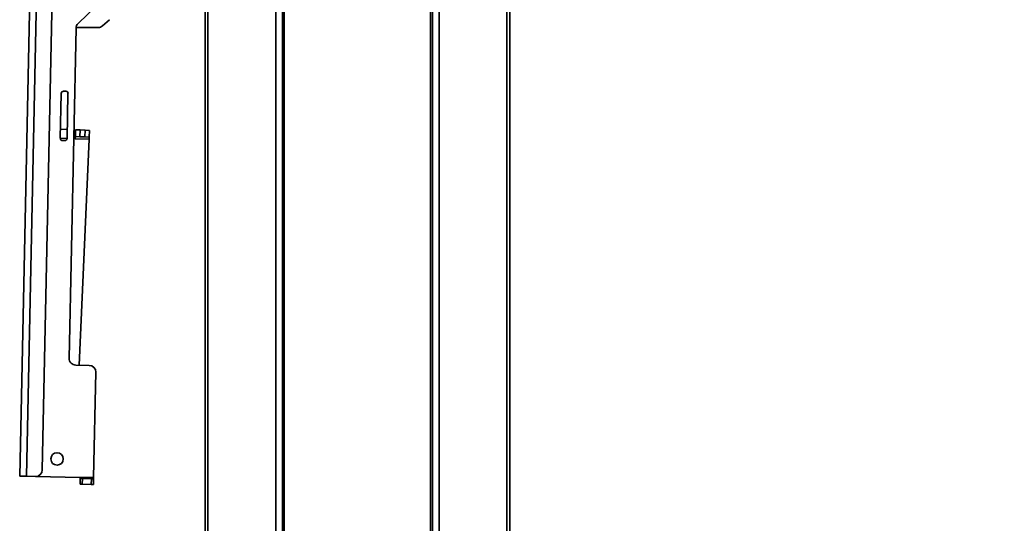
# Model space of a CAD drawing. Units: millimetres. Extents: x 10 to 410, y 10 to 269.
# Drawn here: x 339 to 364, y 133 to 146 of the extents above; entities that cross this region are included whole.
import ezdxf

# ---------------------------------------------------------------- set-up
doc = ezdxf.new("R2010")
doc.units = ezdxf.units.MM
doc.layers.add('MAATENTEKST', color=7, linetype='Continuous')
doc.styles.add('SLDTEXTSTYLE0', font='TXT', dxfattribs={"width": 0.75})
doc.dimstyles.new('SLDDIMSTYLE0', dxfattribs={"dimtxt": 2.38125, "dimasz": 2.5, "dimexe": 0, "dimexo": 0.0625, "dimgap": 0.595312, "dimtad": 1, "dimdec": 0, "dimlfac": 18, "dimrnd": 1e-09, "dimzin": 12, "dimdsep": 46, "dimtxsty": 'SLDTEXTSTYLE0', "dimsah": 1, "dimcen": 0.09, "dimadec": 0, "dimazin": 3, "dimtfac": 1, "dimtofl": 0, "dimtmove": 0, "dimatfit": 3, "dimfxl": 0, "dimfrac": 2, "dimtolj": 1, "dimtzin": 12, "dimarcsym": 0})

# ---------------------------------------------------------------- blocks, each defined once
blk = doc.blocks.new('_D_15')
at = {"layer": 'MAATENTEKST'}
for p, q in [((350.66, 227.491), (382.292, 227.491)), ((381.292, 227.491), (381.292, 44.157)), ((377.025, 143.301), (377.025, 144.025)), ((377.025, 144.025), (380.809, 144.025)), ((380.809, 144.025), (380.809, 143.301)), ((377.025, 135.385), (377.025, 134.661)), ((380.809, 134.661), (380.809, 135.385)), ((377.025, 134.661), (380.809, 134.661)), ((350.66, 44.157), (382.292, 44.157))]:
    blk.add_line(p, q, dxfattribs=at)
for points in [[(381.292, 227.491), (380.982, 224.991), (381.602, 224.991)], [(381.292, 44.157), (381.602, 46.657), (380.982, 46.657)]]:
    blk.add_solid(points, dxfattribs=at)
at = {"layer": 'MAATENTEKST', "char_height": 2.3813, "attachment_point": 1, "rotation": 90, "style": 'SLDTEXTSTYLE0'}
for s, insert in [('129.9', (377.739, 135.385)), ('3300', (377.739, 126.899))]:
    blk.add_mtext(s, dxfattribs=dict(at, insert=insert))
blk = doc.blocks.new('_D_17')
at = {"layer": 'MAATENTEKST'}
for p, q in [((354.938, 227.713), (388.292, 227.713)), ((387.292, 227.713), (387.292, 43.157)), ((383.025, 142.912), (383.025, 143.636)), ((383.025, 143.636), (386.809, 143.636)), ((386.809, 143.636), (386.809, 142.912)), ((383.025, 134.996), (383.025, 134.272)), ((386.809, 134.272), (386.809, 134.996)), ((383.025, 134.272), (386.809, 134.272)), ((355.4, 43.157), (388.292, 43.157))]:
    blk.add_line(p, q, dxfattribs=at)
for points in [[(387.292, 227.713), (386.982, 225.213), (387.602, 225.213)], [(387.292, 43.157), (387.602, 45.657), (386.982, 45.657)]]:
    blk.add_solid(points, dxfattribs=at)
at = {"layer": 'MAATENTEKST', "char_height": 2.3813, "attachment_point": 1, "rotation": 90, "style": 'SLDTEXTSTYLE0'}
for s, insert in [('130.8', (383.739, 134.996)), ('3322', (383.739, 126.51))]:
    blk.add_mtext(s, dxfattribs=dict(at, insert=insert))

msp = doc.modelspace()

# ---------------------------------------------------------------- linework, layer by layer
at = {"color": 8, "linetype": 'Continuous', "lineweight": 35}
for p, q in [((345.818, 45.634), (345.818, 227.491)), ((345.984, 227.491), (345.984, 45.648)), ((349.704, 45.648), (349.704, 227.491)), ((349.871, 227.491), (349.871, 45.634)), ((351.55, 227.491), (351.55, 45.452)), ((344.139, 147.403), (344.139, 124.75)), ((340.48, 142.758), (340.646, 142.75))]:
    msp.add_line(p, q, dxfattribs=at)
at = {"color": 7, "linetype": 'Continuous', "lineweight": 35}
for p, q in [((346.029, 45.651), (346.029, 227.491)), ((349.66, 227.491), (349.66, 45.651)), ((351.622, 45.447), (351.622, 227.491)), ((339.472, 134.384), (339.987, 159.101)), ((339.638, 134.38), (340.153, 159.097)), ((340.03, 134.539), (340.539, 158.923)), ((344.067, 148.715), (344.067, 123.437)), ((340.921, 145.599), (341.899, 146.536)), ((341.417, 145.497), (340.871, 145.497)), ((341.699, 145.689), (341.526, 145.538)), ((340.699, 137.303), (340.87, 145.482)), ((340.479, 142.754), (340.503, 143.864)), ((340.559, 143.919), (340.615, 143.918)), ((340.669, 143.861), (340.646, 142.75)), ((340.651, 142.973), (340.484, 142.98)), ((340.858, 142.963), (340.851, 142.797)), ((340.858, 142.963), (340.969, 142.958)), ((340.962, 142.792), (340.969, 142.958)), ((340.969, 142.958), (341.094, 142.953)), ((341.094, 142.953), (341.087, 142.786)), ((341.094, 142.953), (341.205, 142.948)), ((341.198, 142.781), (341.205, 142.948)), ((340.589, 142.696), (340.534, 142.697)), ((340.848, 142.741), (340.813, 142.743)), ((340.851, 142.797), (340.848, 142.741)), ((340.848, 142.741), (341.195, 142.726)), ((340.851, 142.797), (340.962, 142.792)), ((340.946, 137.132), (341.195, 142.726)), ((341.087, 142.786), (340.962, 142.792)), ((341.087, 142.786), (341.198, 142.781)), ((341.198, 142.781), (341.195, 142.726)), ((341.196, 137.126), (340.862, 137.133)), ((341.304, 134.346), (341.359, 136.956)), ((339.638, 134.38), (339.472, 134.384)), ((339.638, 134.38), (339.86, 134.376)), ((339.86, 134.376), (340.971, 134.353)), ((340.971, 134.325), (340.968, 134.186)), ((340.971, 134.353), (341.304, 134.346)), ((340.971, 134.325), (340.971, 134.353)), ((341.026, 134.324), (340.971, 134.325)), ((341.023, 134.185), (341.026, 134.324)), ((341.026, 134.324), (341.248, 134.319)), ((341.248, 134.319), (341.245, 134.18)), ((341.304, 134.318), (341.248, 134.319)), ((341.301, 134.179), (341.304, 134.318)), ((341.304, 134.346), (341.304, 134.318)), ((340.968, 134.186), (341.023, 134.185)), ((341.245, 134.18), (341.023, 134.185)), ((341.245, 134.18), (341.301, 134.179))]:
    msp.add_line(p, q, dxfattribs=at)
msp.add_circle((340.397, 134.809), 0.153, dxfattribs=at)
for centre, radius, start, end in [((341.036, 145.478), 0.167, 133.8063, 178.8063), ((341.417, 145.664), 0.167, 270, 311), ((340.558, 143.863), 0.0556, 88.8063, 178.8063), ((340.614, 143.862), 0.0556, 358.8063, 88.8063), ((340.535, 142.752), 0.0556, 178.8063, 268.8063), ((340.591, 142.751), 0.0556, 268.8063, 358.8063), ((340.866, 137.3), 0.167, 178.8063, 268.8063), ((341.192, 136.96), 0.167, 358.8063, 88.8063), ((339.864, 134.542), 0.167, 268.8063, 358.8063)]:
    msp.add_arc(centre, radius, start, end, dxfattribs=at)

# ---------------------------------------------------------------- dimensions: what is measured, and where the dimension line sits
at = {"layer": 'MAATENTEKST'}
for base, p1, p2, picture, middle in [((387.292, 43.157), (353.938, 227.713), (354.4, 43.157), '_D_17', (387.292, 135.435)), ((381.292, 44.157), (349.66, 227.491), (349.66, 44.157), '_D_15', (381.292, 135.824))]:
    dim = msp.add_linear_dim(base=base, p1=p1, p2=p2, angle=90, dimstyle='SLDDIMSTYLE0', dxfattribs=at)
    dim.commit()
    dim.dimension.update_dxf_attribs({"geometry": picture, "text_midpoint": middle, "dimtype": 160})

doc.saveas('drawing.dxf')
